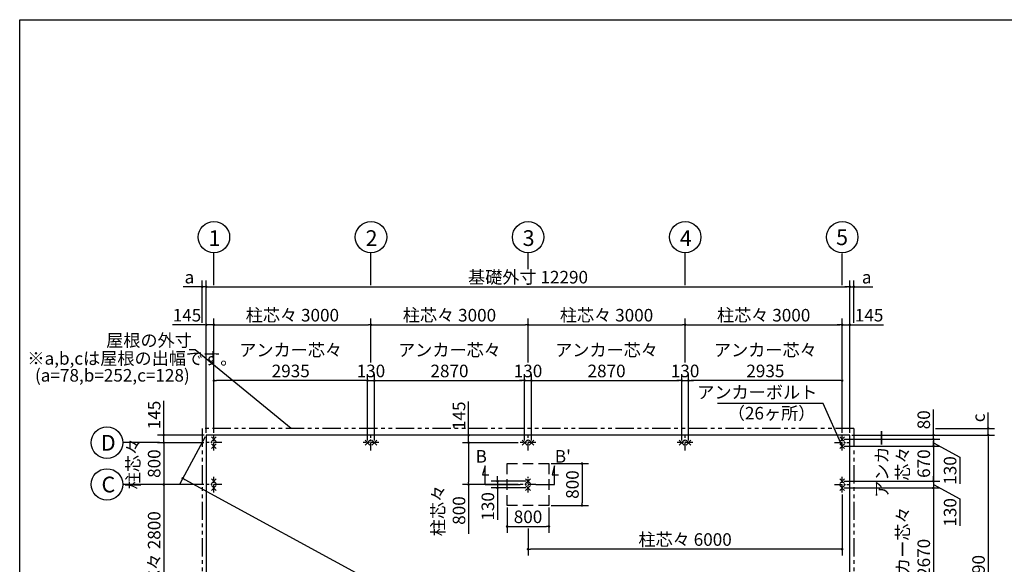
# Model space of a CAD drawing. Extents: x 280 to 32454, y 171 to 22819.
# Drawn here: x 280 to 19084, y 12417 to 22819 of the extents above; entities that cross this region are included whole.
import ezdxf

# ---------------------------------------------------------------- set-up
doc = ezdxf.new("R2010")
doc.units = 0
doc.header["$LTSCALE"] = 4
doc.header["$PDMODE"] = 3
doc.header["$PDSIZE"] = 2
for name, pattern in [('CENTER', [2, 1.25, -0.25, 0.25, -0.25]), ('HIDDEN', [0.375, 0.25, -0.125]), ('PHANTOM', [2.5, 1.25, -0.25, 0.25, -0.25, 0.25, -0.25])]:
    doc.linetypes.add(name, pattern=pattern)
doc.layers.get('0').update_dxf_attribs({"linetype": 'CONTINUOUS'})
doc.layers.get('DEFPOINTS').update_dxf_attribs({"linetype": 'CONTINUOUS'})
for name, color, linetype in [('センター', 3, 'CENTER'), ('仕様書枠', 230, 'CONTINUOUS'), ('寸法', 4, 'CONTINUOUS'), ('想像線', 6, 'PHANTOM'), ('文字', 7, 'CONTINUOUS'), ('点線', 2, 'HIDDEN'), ('部品1', 7, 'CONTINUOUS')]:
    doc.layers.add(name, color=color, linetype=linetype)
doc.styles.get("Standard").update_dxf_attribs({"font": 'isocp.shx', "bigfont": 'bigfont.shx'})
doc.styles.add('STYLE1', font='isocp.shx', dxfattribs={"bigfont": 'bigfont.shx'})
doc.dimstyles.new('INABA_S80', dxfattribs={"dimscale": 80, "dimtxt": 3, "dimasz": 0.6, "dimexe": 1.5, "dimexo": 0.5, "dimgap": 0.8, "dimtad": 3, "dimdsep": 46, "dimtxsty": 'STANDARD', "dimblk1": 'DOT', "dimblk2": 'DOT', "dimsah": 1, "dimcen": 0, "dimclrt": 7, "dimadec": 0, "dimazin": 0, "dimtfac": 1, "dimtix": 1, "dimtmove": 0, "dimatfit": 2, "dimldrblk": 'DOT', "dimfxl": 1, "dimtolj": 1, "dimtzin": 0, "dimarcsym": 0})

# ---------------------------------------------------------------- blocks, each defined once
blk = doc.blocks.new('_DOT')
at = {"color": 0, "linetype": 'ByBlock', "ltscale": 50}
blk.add_line((-0.5, 0), (-1, 0), dxfattribs=at)
at = {"color": 0, "linetype": 'ByBlock', "ltscale": 50, "const_width": 0.5}
blk.add_lwpolyline([(-0.25, 0, 1), (0.25, 0, 1)], format="xyb", close=True, dxfattribs=at)
blk = doc.blocks.new('*D8')
at = {"layer": 'DEFPOINTS', "color": 0, "ltscale": 50}
for p in [(3838, 13940), (3032, 11140), (3838, 11140)]:
    blk.add_point(p, dxfattribs=at)
at = {"layer": '寸法', "color": 0, "lineweight": -2, "ltscale": 50}
for p, q in [((3798, 13940), (2912, 13940)), ((3032, 13892), (3032, 11188)), ((3798, 11140), (2912, 11140))]:
    blk.add_line(p, q, dxfattribs=at)
at = {"layer": '寸法', "color": 0, "lineweight": -2, "ltscale": 50, "xscale": 48, "yscale": 48, "zscale": 48}
for p, rotation in [((3032, 13940), 90), ((3032, 11140), 270)]:
    blk.add_blockref('_DOT', p, dxfattribs=dict(at, rotation=rotation))
at = {"layer": '寸法', "color": 7, "ltscale": 50, "insert": (2848, 12540), "char_height": 240, "attachment_point": 5, "rotation": 90}
blk.add_mtext('\\A1;柱芯々 2800', dxfattribs=at)
blk = doc.blocks.new('*D9')
at = {"layer": 'DEFPOINTS', "color": 0, "ltscale": 50}
for p in [(3843, 14885), (3032, 14740), (3838, 14740)]:
    blk.add_point(p, dxfattribs=at)
at = {"layer": '寸法', "color": 0, "lineweight": -2, "ltscale": 50}
for p, q in [((3032, 14933), (3032, 15542)), ((3803, 14885), (2912, 14885)), ((3032, 14740), (3032, 14885)), ((3798, 14740), (2912, 14740)), ((3032, 14692), (3032, 14644))]:
    blk.add_line(p, q, dxfattribs=at)
at = {"layer": '寸法', "color": 0, "lineweight": -2, "ltscale": 50, "xscale": 48, "yscale": 48, "zscale": 48}
for p, rotation in [((3032, 14885), 270), ((3032, 14740), 90)]:
    blk.add_blockref('_DOT', p, dxfattribs=dict(at, rotation=rotation))
at = {"layer": '寸法', "color": 7, "ltscale": 50, "insert": (2848, 15269), "char_height": 240, "attachment_point": 5, "rotation": 90}
blk.add_mtext('\\A1;145', dxfattribs=at)
blk = doc.blocks.new('*D4')
at = {"layer": 'DEFPOINTS', "color": 0, "ltscale": 50}
for p in [(3843, 14885), (16133, 8195), (15683, 7369)]:
    blk.add_point(p, dxfattribs=at)
at = {"layer": '寸法', "color": 0, "lineweight": -2, "ltscale": 50}
for p, q in [((3824, 14850), (3336, 13953)), ((3436, 14036), (15641, 7392)), ((16114, 8160), (15626, 7263))]:
    blk.add_line(p, q, dxfattribs=at)
at = {"layer": '寸法', "color": 0, "lineweight": -2, "ltscale": 50, "xscale": 48, "yscale": 48, "zscale": 48}
for p, rotation in [((3393, 14059), 151.4385585558459), ((15683, 7369), 331.4385585558459)]:
    blk.add_blockref('_DOT', p, dxfattribs=dict(at, rotation=rotation))
at = {"layer": '寸法', "color": 7, "ltscale": 50, "insert": (9626, 10876), "char_height": 240, "attachment_point": 5, "rotation": 331.4386}
blk.add_mtext('\\A1;13992.9', dxfattribs=at)
blk = doc.blocks.new('*D16')
at = {"layer": 'DEFPOINTS', "color": 0, "ltscale": 50}
for p in [(16133, 17717), (3843, 14885), (16133, 14885)]:
    blk.add_point(p, dxfattribs=at)
at = {"layer": '寸法', "color": 0, "lineweight": -2, "ltscale": 50}
for p, q in [((3843, 14925), (3843, 17837)), ((3891, 17717), (16085, 17717)), ((16133, 14925), (16133, 17837))]:
    blk.add_line(p, q, dxfattribs=at)
at = {"layer": '寸法', "color": 0, "lineweight": -2, "ltscale": 50, "xscale": 48, "yscale": 48, "zscale": 48, "rotation": 180}
blk.add_blockref('_DOT', (3843, 17717), dxfattribs=at)
at = {"layer": '寸法', "color": 0, "lineweight": -2, "ltscale": 50, "xscale": 48, "yscale": 48, "zscale": 48}
blk.add_blockref('_DOT', (16133, 17717), dxfattribs=at)
at = {"layer": '寸法', "color": 7, "ltscale": 50, "insert": (9988, 17901), "char_height": 240, "attachment_point": 5}
blk.add_mtext('\\A1;基礎外寸 12290', dxfattribs=at)
blk = doc.blocks.new('*D15')
at = {"layer": 'DEFPOINTS', "color": 0, "ltscale": 50}
for p in [(15988, 16991), (15988, 14890), (16133, 14885)]:
    blk.add_point(p, dxfattribs=at)
at = {"layer": '寸法', "color": 0, "lineweight": -2, "ltscale": 50}
for p, q in [((15940, 16991), (15892, 16991)), ((15988, 14930), (15988, 17111)), ((15988, 16991), (16133, 16991)), ((16133, 14925), (16133, 17111)), ((16181, 16991), (16775, 16991))]:
    blk.add_line(p, q, dxfattribs=at)
at = {"layer": '寸法', "color": 0, "lineweight": -2, "ltscale": 50, "xscale": 48, "yscale": 48, "zscale": 48}
blk.add_blockref('_DOT', (15988, 16991), dxfattribs=at)
at = {"layer": '寸法', "color": 0, "lineweight": -2, "ltscale": 50, "xscale": 48, "yscale": 48, "zscale": 48, "rotation": 180}
blk.add_blockref('_DOT', (16133, 16991), dxfattribs=at)
at = {"layer": '寸法', "color": 7, "ltscale": 50, "insert": (16502, 17175), "char_height": 240, "attachment_point": 5}
blk.add_mtext('\\A1;145', dxfattribs=at)
blk = doc.blocks.new('*D14')
at = {"layer": 'DEFPOINTS', "color": 0, "ltscale": 50}
for p in [(3988, 15926), (3988, 14890), (6923, 14740)]:
    blk.add_point(p, dxfattribs=at)
at = {"layer": '寸法', "color": 0, "lineweight": -2, "ltscale": 50}
for p, q in [((3988, 14930), (3988, 16046)), ((6923, 14780), (6923, 16046)), ((6875, 15926), (4036, 15926))]:
    blk.add_line(p, q, dxfattribs=at)
at = {"layer": '寸法', "color": 0, "lineweight": -2, "ltscale": 50, "xscale": 48, "yscale": 48, "zscale": 48, "rotation": 180}
blk.add_blockref('_DOT', (3988, 15926), dxfattribs=at)
at = {"layer": '寸法', "color": 0, "lineweight": -2, "ltscale": 50, "xscale": 48, "yscale": 48, "zscale": 48}
blk.add_blockref('_DOT', (6923, 15926), dxfattribs=at)
at = {"layer": '寸法', "color": 7, "ltscale": 50, "insert": (5456, 16310), "char_height": 240, "attachment_point": 5}
blk.add_mtext('\\A1;アンカー芯々\\P2935', dxfattribs=at)
blk = doc.blocks.new('*D13')
at = {"layer": 'DEFPOINTS', "color": 0, "ltscale": 50}
for p in [(3988, 16991), (3843, 14885), (3988, 14890)]:
    blk.add_point(p, dxfattribs=at)
at = {"layer": '寸法', "color": 0, "lineweight": -2, "ltscale": 50}
for p, q in [((3795, 16991), (3201, 16991)), ((3843, 14925), (3843, 17111)), ((3988, 16991), (3843, 16991)), ((3988, 14930), (3988, 17111)), ((4036, 16991), (4084, 16991))]:
    blk.add_line(p, q, dxfattribs=at)
at = {"layer": '寸法', "color": 0, "lineweight": -2, "ltscale": 50, "xscale": 48, "yscale": 48, "zscale": 48}
blk.add_blockref('_DOT', (3843, 16991), dxfattribs=at)
at = {"layer": '寸法', "color": 0, "lineweight": -2, "ltscale": 50, "xscale": 48, "yscale": 48, "zscale": 48, "rotation": 180}
blk.add_blockref('_DOT', (3988, 16991), dxfattribs=at)
at = {"layer": '寸法', "color": 7, "ltscale": 50, "insert": (3474, 17175), "char_height": 240, "attachment_point": 5}
blk.add_mtext('\\A1;145', dxfattribs=at)
blk = doc.blocks.new('*D12')
at = {"layer": 'DEFPOINTS', "color": 0, "ltscale": 50}
for p in [(3843, 17717), (3765, 16991), (3843, 14885)]:
    blk.add_point(p, dxfattribs=at)
at = {"layer": '寸法', "color": 0, "lineweight": -2, "ltscale": 50}
for p, q in [((3717, 17717), (3404, 17717)), ((3765, 17031), (3765, 17837)), ((3843, 17717), (3765, 17717)), ((3843, 14925), (3843, 17837)), ((3891, 17717), (3939, 17717))]:
    blk.add_line(p, q, dxfattribs=at)
at = {"layer": '寸法', "color": 0, "lineweight": -2, "ltscale": 50, "xscale": 48, "yscale": 48, "zscale": 48}
blk.add_blockref('_DOT', (3765, 17717), dxfattribs=at)
at = {"layer": '寸法', "color": 0, "lineweight": -2, "ltscale": 50, "xscale": 48, "yscale": 48, "zscale": 48, "rotation": 180}
blk.add_blockref('_DOT', (3843, 17717), dxfattribs=at)
at = {"layer": '寸法', "color": 7, "ltscale": 50, "insert": (3521, 17901), "char_height": 240, "attachment_point": 5}
blk.add_mtext('\\A1;a', dxfattribs=at)
blk = doc.blocks.new('*D17')
at = {"layer": 'DEFPOINTS', "color": 0, "ltscale": 50}
for p in [(16133, 17717), (16211, 16991), (16133, 14885)]:
    blk.add_point(p, dxfattribs=at)
at = {"layer": '寸法', "color": 0, "lineweight": -2, "ltscale": 50}
for p, q in [((16085, 17717), (16037, 17717)), ((16133, 14925), (16133, 17837)), ((16133, 17717), (16211, 17717)), ((16211, 17031), (16211, 17837)), ((16259, 17717), (16572, 17717))]:
    blk.add_line(p, q, dxfattribs=at)
at = {"layer": '寸法', "color": 0, "lineweight": -2, "ltscale": 50, "xscale": 48, "yscale": 48, "zscale": 48}
blk.add_blockref('_DOT', (16133, 17717), dxfattribs=at)
at = {"layer": '寸法', "color": 0, "lineweight": -2, "ltscale": 50, "xscale": 48, "yscale": 48, "zscale": 48, "rotation": 180}
blk.add_blockref('_DOT', (16211, 17717), dxfattribs=at)
at = {"layer": '寸法', "color": 7, "ltscale": 50, "insert": (16456, 17901), "char_height": 240, "attachment_point": 5}
blk.add_mtext('\\A1;a', dxfattribs=at)
blk = doc.blocks.new('*D24')
at = {"layer": 'DEFPOINTS', "color": 0, "ltscale": 50}
for p in [(15988, 13875), (15988, 11205), (17730, 11205)]:
    blk.add_point(p, dxfattribs=at)
at = {"layer": '寸法', "color": 0, "lineweight": -2, "ltscale": 50}
for p, q in [((16028, 13875), (17850, 13875)), ((17730, 13827), (17730, 11253)), ((16028, 11205), (17850, 11205))]:
    blk.add_line(p, q, dxfattribs=at)
at = {"layer": '寸法', "color": 0, "lineweight": -2, "ltscale": 50, "xscale": 48, "yscale": 48, "zscale": 48}
for p, rotation in [((17730, 13875), 90), ((17730, 11205), 270)]:
    blk.add_blockref('_DOT', p, dxfattribs=dict(at, rotation=rotation))
at = {"layer": '寸法', "color": 7, "ltscale": 50, "insert": (17346, 12540), "char_height": 240, "attachment_point": 5, "rotation": 90}
blk.add_mtext('\\A1;アンカー芯々\\P2670', dxfattribs=at)
blk = doc.blocks.new('*D22')
at = {"layer": 'DEFPOINTS', "color": 0, "ltscale": 50}
for p in [(16133, 14885), (17730, 14885), (15988, 14805)]:
    blk.add_point(p, dxfattribs=at)
at = {"layer": '寸法', "color": 0, "lineweight": -2, "ltscale": 50}
for p, q in [((17730, 14933), (17730, 15373)), ((16173, 14885), (17850, 14885)), ((17730, 14805), (17730, 14885)), ((16028, 14805), (17850, 14805)), ((17730, 14757), (17730, 14709))]:
    blk.add_line(p, q, dxfattribs=at)
at = {"layer": '寸法', "color": 0, "lineweight": -2, "ltscale": 50, "xscale": 48, "yscale": 48, "zscale": 48}
for p, rotation in [((17730, 14885), 270), ((17730, 14805), 90)]:
    blk.add_blockref('_DOT', p, dxfattribs=dict(at, rotation=rotation))
at = {"layer": '寸法', "color": 7, "ltscale": 50, "insert": (17546, 15177), "char_height": 240, "attachment_point": 5, "rotation": 90}
blk.add_mtext('\\A1;80', dxfattribs=at)
blk = doc.blocks.new('*D21')
at = {"layer": 'DEFPOINTS', "color": 0, "ltscale": 50}
for p in [(15988, 14805), (15988, 14675), (17730, 14675)]:
    blk.add_point(p, dxfattribs=at)
at = {"layer": '寸法', "color": 0, "lineweight": -2, "ltscale": 50}
for p, q in [((17730, 14853), (17730, 14901)), ((16028, 14805), (17850, 14805)), ((16028, 14675), (17850, 14675)), ((17730, 14805), (17730, 14675)), ((17730, 14805), (17730, 14675)), ((17730, 14740), (18233, 14465)), ((17730, 14627), (17730, 14579)), ((18233, 14465), (18233, 13952))]:
    blk.add_line(p, q, dxfattribs=at)
at = {"layer": '寸法', "color": 0, "lineweight": -2, "ltscale": 50, "xscale": 48, "yscale": 48, "zscale": 48}
for p, rotation in [((17730, 14805), 270), ((17730, 14675), 90)]:
    blk.add_blockref('_DOT', p, dxfattribs=dict(at, rotation=rotation))
at = {"layer": '寸法', "color": 7, "ltscale": 50, "insert": (18049, 14209), "char_height": 240, "attachment_point": 5, "rotation": 90}
blk.add_mtext('\\A1;130', dxfattribs=at)
blk = doc.blocks.new('*D19')
at = {"layer": 'DEFPOINTS', "color": 0, "ltscale": 50}
for p in [(16133, 14885), (17730, 15013), (18776, 15013)]:
    blk.add_point(p, dxfattribs=at)
at = {"layer": '寸法', "color": 0, "lineweight": -2, "ltscale": 50}
for p, q in [((18776, 15061), (18776, 15318)), ((16173, 14885), (18896, 14885)), ((17770, 15013), (18896, 15013)), ((18776, 14885), (18776, 15013)), ((18776, 14837), (18776, 14789))]:
    blk.add_line(p, q, dxfattribs=at)
at = {"layer": '寸法', "color": 0, "lineweight": -2, "ltscale": 50, "xscale": 48, "yscale": 48, "zscale": 48}
for p, rotation in [((18776, 15013), 270), ((18776, 14885), 90)]:
    blk.add_blockref('_DOT', p, dxfattribs=dict(at, rotation=rotation))
at = {"layer": '寸法', "color": 7, "ltscale": 50, "insert": (18592, 15214), "char_height": 240, "attachment_point": 5, "rotation": 90}
blk.add_mtext('\\A1;c', dxfattribs=at)
blk = doc.blocks.new('*D18')
at = {"layer": 'DEFPOINTS', "color": 0, "ltscale": 50}
for p in [(16133, 14885), (16133, 8195), (18776, 8195)]:
    blk.add_point(p, dxfattribs=at)
at = {"layer": '寸法', "color": 0, "lineweight": -2, "ltscale": 50}
for p, q in [((16173, 14885), (18896, 14885)), ((18776, 14837), (18776, 8243)), ((16173, 8195), (18896, 8195))]:
    blk.add_line(p, q, dxfattribs=at)
at = {"layer": '寸法', "color": 0, "lineweight": -2, "ltscale": 50, "xscale": 48, "yscale": 48, "zscale": 48}
for p, rotation in [((18776, 14885), 90), ((18776, 8195), 270)]:
    blk.add_blockref('_DOT', p, dxfattribs=dict(at, rotation=rotation))
at = {"layer": '寸法', "color": 7, "ltscale": 50, "insert": (18592, 11540), "char_height": 240, "attachment_point": 5, "rotation": 90}
blk.add_mtext('\\A1;基礎外寸 6690', dxfattribs=at)
blk = doc.blocks.new('*D28')
at = {"layer": 'DEFPOINTS', "color": 0, "ltscale": 50}
for p in [(13053, 15926), (15988, 14890), (13053, 14740)]:
    blk.add_point(p, dxfattribs=at)
at = {"layer": '寸法', "color": 0, "lineweight": -2, "ltscale": 50}
for p, q in [((13053, 14780), (13053, 16046)), ((15988, 14930), (15988, 16046)), ((15940, 15926), (13101, 15926))]:
    blk.add_line(p, q, dxfattribs=at)
at = {"layer": '寸法', "color": 0, "lineweight": -2, "ltscale": 50, "xscale": 48, "yscale": 48, "zscale": 48, "rotation": 180}
blk.add_blockref('_DOT', (13053, 15926), dxfattribs=at)
at = {"layer": '寸法', "color": 0, "lineweight": -2, "ltscale": 50, "xscale": 48, "yscale": 48, "zscale": 48}
blk.add_blockref('_DOT', (15988, 15926), dxfattribs=at)
at = {"layer": '寸法', "color": 7, "ltscale": 50, "insert": (14521, 16310), "char_height": 240, "attachment_point": 5}
blk.add_mtext('\\A1;アンカー芯々\\P2935', dxfattribs=at)
blk = doc.blocks.new('*D34')
at = {"layer": 'DEFPOINTS', "color": 0, "ltscale": 50}
for p in [(13053, 15926), (12923, 14740), (13053, 14740)]:
    blk.add_point(p, dxfattribs=at)
at = {"layer": '寸法', "color": 0, "lineweight": -2, "ltscale": 50}
for p, q in [((12923, 14780), (12923, 16046)), ((13053, 14780), (13053, 16046)), ((12875, 15926), (12827, 15926)), ((12923, 15926), (13053, 15926)), ((13101, 15926), (13149, 15926))]:
    blk.add_line(p, q, dxfattribs=at)
at = {"layer": '寸法', "color": 0, "lineweight": -2, "ltscale": 50, "xscale": 48, "yscale": 48, "zscale": 48}
blk.add_blockref('_DOT', (12923, 15926), dxfattribs=at)
at = {"layer": '寸法', "color": 0, "lineweight": -2, "ltscale": 50, "xscale": 48, "yscale": 48, "zscale": 48, "rotation": 180}
blk.add_blockref('_DOT', (13053, 15926), dxfattribs=at)
at = {"layer": '寸法', "color": 7, "ltscale": 50, "insert": (12988, 16110), "char_height": 240, "attachment_point": 5}
blk.add_mtext('\\A1;130', dxfattribs=at)
blk = doc.blocks.new('*D35')
at = {"layer": 'DEFPOINTS', "color": 0, "ltscale": 50}
for p in [(6988, 16991), (6988, 16230), (3988, 14890)]:
    blk.add_point(p, dxfattribs=at)
at = {"layer": '寸法', "color": 0, "lineweight": -2, "ltscale": 50}
for p, q in [((3988, 14930), (3988, 17111)), ((4036, 16991), (6940, 16991)), ((6988, 16270), (6988, 17111))]:
    blk.add_line(p, q, dxfattribs=at)
at = {"layer": '寸法', "color": 0, "lineweight": -2, "ltscale": 50, "xscale": 48, "yscale": 48, "zscale": 48, "rotation": 180}
blk.add_blockref('_DOT', (3988, 16991), dxfattribs=at)
at = {"layer": '寸法', "color": 0, "lineweight": -2, "ltscale": 50, "xscale": 48, "yscale": 48, "zscale": 48}
blk.add_blockref('_DOT', (6988, 16991), dxfattribs=at)
at = {"layer": '寸法', "color": 7, "ltscale": 50, "insert": (5488, 17175), "char_height": 240, "attachment_point": 5}
blk.add_mtext('\\A1;柱芯々 3000', dxfattribs=at)
blk = doc.blocks.new('*D36')
at = {"layer": 'DEFPOINTS', "color": 0, "ltscale": 50}
for p in [(15988, 16991), (12988, 16230), (15988, 14890)]:
    blk.add_point(p, dxfattribs=at)
at = {"layer": '寸法', "color": 0, "lineweight": -2, "ltscale": 50}
for p, q in [((12988, 16270), (12988, 17111)), ((13036, 16991), (15940, 16991)), ((15988, 14930), (15988, 17111))]:
    blk.add_line(p, q, dxfattribs=at)
at = {"layer": '寸法', "color": 0, "lineweight": -2, "ltscale": 50, "xscale": 48, "yscale": 48, "zscale": 48, "rotation": 180}
blk.add_blockref('_DOT', (12988, 16991), dxfattribs=at)
at = {"layer": '寸法', "color": 0, "lineweight": -2, "ltscale": 50, "xscale": 48, "yscale": 48, "zscale": 48}
blk.add_blockref('_DOT', (15988, 16991), dxfattribs=at)
at = {"layer": '寸法', "color": 7, "ltscale": 50, "insert": (14488, 17175), "char_height": 240, "attachment_point": 5}
blk.add_mtext('\\A1;柱芯々 3000', dxfattribs=at)
blk = doc.blocks.new('*D38')
at = {"layer": 'DEFPOINTS', "color": 0, "ltscale": 50}
for p in [(7053, 15926), (6923, 14740), (7053, 14740)]:
    blk.add_point(p, dxfattribs=at)
at = {"layer": '寸法', "color": 0, "lineweight": -2, "ltscale": 50}
for p, q in [((6923, 14780), (6923, 16046)), ((7053, 14780), (7053, 16046)), ((6875, 15926), (6827, 15926)), ((6923, 15926), (7053, 15926)), ((7101, 15926), (7149, 15926))]:
    blk.add_line(p, q, dxfattribs=at)
at = {"layer": '寸法', "color": 0, "lineweight": -2, "ltscale": 50, "xscale": 48, "yscale": 48, "zscale": 48}
blk.add_blockref('_DOT', (6923, 15926), dxfattribs=at)
at = {"layer": '寸法', "color": 0, "lineweight": -2, "ltscale": 50, "xscale": 48, "yscale": 48, "zscale": 48, "rotation": 180}
blk.add_blockref('_DOT', (7053, 15926), dxfattribs=at)
at = {"layer": '寸法', "color": 7, "ltscale": 50, "insert": (6988, 16110), "char_height": 240, "attachment_point": 5}
blk.add_mtext('\\A1;130', dxfattribs=at)
blk = doc.blocks.new('*D39')
at = {"layer": 'DEFPOINTS', "color": 0, "ltscale": 50}
for p in [(9923, 15926), (7053, 14740), (9923, 14740)]:
    blk.add_point(p, dxfattribs=at)
at = {"layer": '寸法', "color": 0, "lineweight": -2, "ltscale": 50}
for p, q in [((7053, 14780), (7053, 16046)), ((9923, 14780), (9923, 16046)), ((7101, 15926), (9875, 15926))]:
    blk.add_line(p, q, dxfattribs=at)
at = {"layer": '寸法', "color": 0, "lineweight": -2, "ltscale": 50, "xscale": 48, "yscale": 48, "zscale": 48, "rotation": 180}
blk.add_blockref('_DOT', (7053, 15926), dxfattribs=at)
at = {"layer": '寸法', "color": 0, "lineweight": -2, "ltscale": 50, "xscale": 48, "yscale": 48, "zscale": 48}
blk.add_blockref('_DOT', (9923, 15926), dxfattribs=at)
at = {"layer": '寸法', "color": 7, "ltscale": 50, "insert": (8488, 16310), "char_height": 240, "attachment_point": 5}
blk.add_mtext('\\A1;アンカー芯々\\P2870', dxfattribs=at)
blk = doc.blocks.new('*D40')
at = {"layer": 'DEFPOINTS', "color": 0, "ltscale": 50}
for p in [(9988, 16991), (6988, 16230), (9988, 16230)]:
    blk.add_point(p, dxfattribs=at)
at = {"layer": '寸法', "color": 0, "lineweight": -2, "ltscale": 50}
for p, q in [((6988, 16270), (6988, 17111)), ((7036, 16991), (9940, 16991)), ((9988, 16270), (9988, 17111))]:
    blk.add_line(p, q, dxfattribs=at)
at = {"layer": '寸法', "color": 0, "lineweight": -2, "ltscale": 50, "xscale": 48, "yscale": 48, "zscale": 48, "rotation": 180}
blk.add_blockref('_DOT', (6988, 16991), dxfattribs=at)
at = {"layer": '寸法', "color": 0, "lineweight": -2, "ltscale": 50, "xscale": 48, "yscale": 48, "zscale": 48}
blk.add_blockref('_DOT', (9988, 16991), dxfattribs=at)
at = {"layer": '寸法', "color": 7, "ltscale": 50, "insert": (8488, 17175), "char_height": 240, "attachment_point": 5}
blk.add_mtext('\\A1;柱芯々 3000', dxfattribs=at)
blk = doc.blocks.new('*D44')
at = {"layer": 'DEFPOINTS', "color": 0, "ltscale": 50}
for p in [(3838, 14740), (3032, 13940), (3838, 13940)]:
    blk.add_point(p, dxfattribs=at)
at = {"layer": '寸法', "color": 0, "lineweight": -2, "ltscale": 50}
for p, q in [((3798, 14740), (2912, 14740)), ((3032, 14788), (3032, 14836)), ((3032, 14740), (3032, 13940)), ((3798, 13940), (2912, 13940)), ((3032, 13892), (3032, 13844))]:
    blk.add_line(p, q, dxfattribs=at)
at = {"layer": '寸法', "color": 0, "lineweight": -2, "ltscale": 50, "xscale": 48, "yscale": 48, "zscale": 48}
for p, rotation in [((3032, 14740), 270), ((3032, 13940), 90)]:
    blk.add_blockref('_DOT', p, dxfattribs=dict(at, rotation=rotation))
at = {"layer": '寸法', "color": 7, "ltscale": 50, "insert": (2648, 14340), "char_height": 240, "attachment_point": 5, "rotation": 90}
blk.add_mtext('\\A1;柱芯々\\P800', dxfattribs=at)
blk = doc.blocks.new('*D45')
at = {"layer": 'DEFPOINTS', "color": 0, "ltscale": 50}
for p in [(15988, 14675), (15988, 14005), (17730, 14005)]:
    blk.add_point(p, dxfattribs=at)
at = {"layer": '寸法', "color": 0, "lineweight": -2, "ltscale": 50}
for p, q in [((16028, 14675), (17850, 14675)), ((17730, 14723), (17730, 14771)), ((17730, 14675), (17730, 14005)), ((16028, 14005), (17850, 14005)), ((17730, 13957), (17730, 13909))]:
    blk.add_line(p, q, dxfattribs=at)
at = {"layer": '寸法', "color": 0, "lineweight": -2, "ltscale": 50, "xscale": 48, "yscale": 48, "zscale": 48}
for p, rotation in [((17730, 14675), 270), ((17730, 14005), 90)]:
    blk.add_blockref('_DOT', p, dxfattribs=dict(at, rotation=rotation))
at = {"layer": '寸法', "color": 7, "ltscale": 50, "insert": (17146, 14340), "char_height": 240, "attachment_point": 5, "rotation": 90}
blk.add_mtext('\\A1;アンカー\\P芯々\\P670', dxfattribs=at)
blk = doc.blocks.new('*D46')
at = {"layer": 'DEFPOINTS', "color": 0, "ltscale": 50}
for p in [(15988, 14005), (15988, 13875), (17730, 13875)]:
    blk.add_point(p, dxfattribs=at)
at = {"layer": '寸法', "color": 0, "lineweight": -2, "ltscale": 50}
for p, q in [((16028, 14005), (17850, 14005)), ((17730, 14053), (17730, 14101)), ((17730, 14005), (17730, 13875)), ((17730, 14005), (17730, 13875)), ((17730, 13940), (18233, 13665)), ((16028, 13875), (17850, 13875)), ((17730, 13827), (17730, 13779)), ((18233, 13665), (18233, 13152))]:
    blk.add_line(p, q, dxfattribs=at)
at = {"layer": '寸法', "color": 0, "lineweight": -2, "ltscale": 50, "xscale": 48, "yscale": 48, "zscale": 48}
for p, rotation in [((17730, 14005), 270), ((17730, 13875), 90)]:
    blk.add_blockref('_DOT', p, dxfattribs=dict(at, rotation=rotation))
at = {"layer": '寸法', "color": 7, "ltscale": 50, "insert": (18049, 13409), "char_height": 240, "attachment_point": 5, "rotation": 90}
blk.add_mtext('\\A1;130', dxfattribs=at)
blk = doc.blocks.new('*D47')
at = {"layer": 'DEFPOINTS', "color": 0, "ltscale": 50}
for p in [(9479, 14885), (8854, 14740), (9838, 14740)]:
    blk.add_point(p, dxfattribs=at)
at = {"layer": '寸法', "color": 0, "lineweight": -2, "ltscale": 50}
for p, q in [((8854, 14933), (8854, 15527)), ((9439, 14885), (8734, 14885)), ((8854, 14740), (8854, 14885)), ((9798, 14740), (8734, 14740)), ((8854, 14692), (8854, 14644))]:
    blk.add_line(p, q, dxfattribs=at)
at = {"layer": '寸法', "color": 0, "lineweight": -2, "ltscale": 50, "xscale": 48, "yscale": 48, "zscale": 48}
for p, rotation in [((8854, 14885), 270), ((8854, 14740), 90)]:
    blk.add_blockref('_DOT', p, dxfattribs=dict(at, rotation=rotation))
at = {"layer": '寸法', "color": 7, "ltscale": 50, "insert": (8670, 15254), "char_height": 240, "attachment_point": 5, "rotation": 90}
blk.add_mtext('\\A1;145', dxfattribs=at)
blk = doc.blocks.new('*D48')
at = {"layer": 'DEFPOINTS', "color": 0, "ltscale": 50}
for p in [(15988, 13790), (9988, 13140), (9988, 12706)]:
    blk.add_point(p, dxfattribs=at)
at = {"layer": '寸法', "color": 0, "lineweight": -2, "ltscale": 50}
for p, q in [((15988, 13750), (15988, 12586)), ((9988, 13100), (9988, 12586)), ((15940, 12706), (10036, 12706))]:
    blk.add_line(p, q, dxfattribs=at)
at = {"layer": '寸法', "color": 0, "lineweight": -2, "ltscale": 50, "xscale": 48, "yscale": 48, "zscale": 48, "rotation": 180}
blk.add_blockref('_DOT', (9988, 12706), dxfattribs=at)
at = {"layer": '寸法', "color": 0, "lineweight": -2, "ltscale": 50, "xscale": 48, "yscale": 48, "zscale": 48}
blk.add_blockref('_DOT', (15988, 12706), dxfattribs=at)
at = {"layer": '寸法', "color": 7, "ltscale": 50, "insert": (12988, 12890), "char_height": 240, "attachment_point": 5}
blk.add_mtext('\\A1;柱芯々 6000', dxfattribs=at)
blk = doc.blocks.new('*D49')
at = {"layer": 'DEFPOINTS', "color": 0, "ltscale": 50}
for p in [(9838, 14740), (8854, 13940), (9838, 13940)]:
    blk.add_point(p, dxfattribs=at)
at = {"layer": '寸法', "color": 0, "lineweight": -2, "ltscale": 50}
for p, q in [((9798, 14740), (8734, 14740)), ((8854, 14692), (8854, 13988)), ((9798, 13940), (8734, 13940)), ((8854, 13940), (8854, 12996))]:
    blk.add_line(p, q, dxfattribs=at)
at = {"layer": '寸法', "color": 0, "lineweight": -2, "ltscale": 50, "xscale": 48, "yscale": 48, "zscale": 48}
for p, rotation in [((8854, 14740), 90), ((8854, 13940), 270)]:
    blk.add_blockref('_DOT', p, dxfattribs=dict(at, rotation=rotation))
at = {"layer": '寸法', "color": 7, "ltscale": 50, "insert": (8470, 13444), "char_height": 240, "attachment_point": 5, "rotation": 90}
blk.add_mtext('\\A1;柱芯々\\P800', dxfattribs=at)
blk = doc.blocks.new('*D62')
at = {"layer": 'DEFPOINTS', "color": 0, "ltscale": 50}
for p in [(12923, 15926), (10053, 14740), (12923, 14740)]:
    blk.add_point(p, dxfattribs=at)
at = {"layer": '寸法', "color": 0, "lineweight": -2, "ltscale": 50}
for p, q in [((10053, 14780), (10053, 16046)), ((12923, 14780), (12923, 16046)), ((10101, 15926), (12875, 15926))]:
    blk.add_line(p, q, dxfattribs=at)
at = {"layer": '寸法', "color": 0, "lineweight": -2, "ltscale": 50, "xscale": 48, "yscale": 48, "zscale": 48, "rotation": 180}
blk.add_blockref('_DOT', (10053, 15926), dxfattribs=at)
at = {"layer": '寸法', "color": 0, "lineweight": -2, "ltscale": 50, "xscale": 48, "yscale": 48, "zscale": 48}
blk.add_blockref('_DOT', (12923, 15926), dxfattribs=at)
at = {"layer": '寸法', "color": 7, "ltscale": 50, "insert": (11488, 16310), "char_height": 240, "attachment_point": 5}
blk.add_mtext('\\A1;アンカー芯々\\P2870', dxfattribs=at)
blk = doc.blocks.new('*D63')
at = {"layer": 'DEFPOINTS', "color": 0, "ltscale": 50}
for p in [(12988, 16991), (9988, 16230), (12988, 16230)]:
    blk.add_point(p, dxfattribs=at)
at = {"layer": '寸法', "color": 0, "lineweight": -2, "ltscale": 50}
for p, q in [((9988, 16270), (9988, 17111)), ((10036, 16991), (12940, 16991)), ((12988, 16270), (12988, 17111))]:
    blk.add_line(p, q, dxfattribs=at)
at = {"layer": '寸法', "color": 0, "lineweight": -2, "ltscale": 50, "xscale": 48, "yscale": 48, "zscale": 48, "rotation": 180}
blk.add_blockref('_DOT', (9988, 16991), dxfattribs=at)
at = {"layer": '寸法', "color": 0, "lineweight": -2, "ltscale": 50, "xscale": 48, "yscale": 48, "zscale": 48}
blk.add_blockref('_DOT', (12988, 16991), dxfattribs=at)
at = {"layer": '寸法', "color": 7, "ltscale": 50, "insert": (11488, 17175), "char_height": 240, "attachment_point": 5}
blk.add_mtext('\\A1;柱芯々 3000', dxfattribs=at)
blk = doc.blocks.new('*D64')
at = {"layer": 'DEFPOINTS', "color": 0, "ltscale": 50}
for p in [(10053, 15926), (9923, 14740), (10053, 14740)]:
    blk.add_point(p, dxfattribs=at)
at = {"layer": '寸法', "color": 0, "lineweight": -2, "ltscale": 50}
for p, q in [((9923, 14780), (9923, 16046)), ((10053, 14780), (10053, 16046)), ((9875, 15926), (9827, 15926)), ((9923, 15926), (10053, 15926)), ((10101, 15926), (10149, 15926))]:
    blk.add_line(p, q, dxfattribs=at)
at = {"layer": '寸法', "color": 0, "lineweight": -2, "ltscale": 50, "xscale": 48, "yscale": 48, "zscale": 48}
blk.add_blockref('_DOT', (9923, 15926), dxfattribs=at)
at = {"layer": '寸法', "color": 0, "lineweight": -2, "ltscale": 50, "xscale": 48, "yscale": 48, "zscale": 48, "rotation": 180}
blk.add_blockref('_DOT', (10053, 15926), dxfattribs=at)
at = {"layer": '寸法', "color": 7, "ltscale": 50, "insert": (9988, 16110), "char_height": 240, "attachment_point": 5}
blk.add_mtext('\\A1;130', dxfattribs=at)
blk = doc.blocks.new('*D67')
at = {"layer": 'DEFPOINTS', "color": 0, "ltscale": 50}
for p in [(9988, 14005), (9405, 13875), (9988, 13875)]:
    blk.add_point(p, dxfattribs=at)
at = {"layer": '寸法', "color": 0, "lineweight": -2, "ltscale": 50}
for p, q in [((9948, 14005), (9285, 14005)), ((9405, 14053), (9405, 14101)), ((9405, 14005), (9405, 13875)), ((9948, 13875), (9285, 13875)), ((9405, 13827), (9405, 13267))]:
    blk.add_line(p, q, dxfattribs=at)
at = {"layer": '寸法', "color": 0, "lineweight": -2, "ltscale": 50, "xscale": 48, "yscale": 48, "zscale": 48}
for p, rotation in [((9405, 14005), 270), ((9405, 13875), 90)]:
    blk.add_blockref('_DOT', p, dxfattribs=dict(at, rotation=rotation))
at = {"layer": '寸法', "color": 7, "ltscale": 50, "insert": (9221, 13523), "char_height": 240, "attachment_point": 5, "rotation": 90}
blk.add_mtext('\\A1;130', dxfattribs=at)
blk = doc.blocks.new('*D68')
at = {"layer": 'DEFPOINTS', "color": 0, "ltscale": 50}
for p in [(9588, 13540), (10388, 13540), (10388, 13140)]:
    blk.add_point(p, dxfattribs=at)
at = {"layer": '寸法', "color": 0, "lineweight": -2, "ltscale": 50}
for p, q in [((9588, 13500), (9588, 13020)), ((10388, 13500), (10388, 13020)), ((9636, 13140), (10340, 13140))]:
    blk.add_line(p, q, dxfattribs=at)
at = {"layer": '寸法', "color": 0, "lineweight": -2, "ltscale": 50, "xscale": 48, "yscale": 48, "zscale": 48, "rotation": 180}
blk.add_blockref('_DOT', (9588, 13140), dxfattribs=at)
at = {"layer": '寸法', "color": 0, "lineweight": -2, "ltscale": 50, "xscale": 48, "yscale": 48, "zscale": 48}
blk.add_blockref('_DOT', (10388, 13140), dxfattribs=at)
at = {"layer": '寸法', "color": 7, "ltscale": 50, "insert": (9988, 13324), "char_height": 240, "attachment_point": 5}
blk.add_mtext('\\A1;800', dxfattribs=at)
blk = doc.blocks.new('*D69')
at = {"layer": 'DEFPOINTS', "color": 0, "ltscale": 50}
for p in [(10388, 14340), (10388, 13540), (11020, 13540)]:
    blk.add_point(p, dxfattribs=at)
at = {"layer": '寸法', "color": 0, "lineweight": -2, "ltscale": 50}
for p, q in [((10428, 14340), (11140, 14340)), ((11020, 14292), (11020, 13588)), ((10428, 13540), (11140, 13540))]:
    blk.add_line(p, q, dxfattribs=at)
at = {"layer": '寸法', "color": 0, "lineweight": -2, "ltscale": 50, "xscale": 48, "yscale": 48, "zscale": 48}
for p, rotation in [((11020, 14340), 90), ((11020, 13540), 270)]:
    blk.add_blockref('_DOT', p, dxfattribs=dict(at, rotation=rotation))
at = {"layer": '寸法', "color": 7, "ltscale": 50, "insert": (10836, 13940), "char_height": 240, "attachment_point": 5, "rotation": 90}
blk.add_mtext('\\A1;800', dxfattribs=at)

msp = doc.modelspace()

# ---------------------------------------------------------------- linework, layer by layer
at = {"layer": 'センター', "ltscale": 30}
for p, q in [((3988.246, 14590.216), (3988.246, 14890.216)), ((6988.246, 14590.216), (6988.246, 14890.216)), ((9988.246, 14590.216), (9988.246, 14890.216)), ((12988.246, 14590.216), (12988.246, 14890.216)), ((15988.246, 14590.216), (15988.246, 14890.216)), ((4138.246, 14740.216), (3838.246, 14740.216)), ((7138.246, 14740.216), (6838.246, 14740.216)), ((10138.246, 14740.216), (9838.246, 14740.216)), ((13138.246, 14740.216), (12838.246, 14740.216)), ((15838.246, 14740.216), (16138.246, 14740.216)), ((4138.246, 13940.216), (3838.246, 13940.216)), ((3988.246, 13790.216), (3988.246, 14090.216)), ((10138.246, 13940.216), (9838.246, 13940.216)), ((15838.246, 13940.216), (16138.246, 13940.216)), ((15988.246, 13790.216), (15988.246, 14090.216))]:
    msp.add_line(p, q, dxfattribs=at)
at = {"layer": 'センター', "ltscale": 20}
msp.add_line((9988.246, 13790.216), (9988.246, 14090.216), dxfattribs=at)
at = {"layer": '仕様書枠', "ltscale": 50}
for p, q in [((280, 608), (280, 22819.2)), ((280, 22819.2), (32454.4, 22819.2)), ((3942.504, 14850.958), (4033.987, 14759.474)), ((3942.504, 14759.474), (4033.987, 14850.958)), ((3942.504, 14720.958), (4033.987, 14629.474)), ((3942.504, 14629.474), (4033.987, 14720.958)), ((6877.504, 14694.474), (6968.987, 14785.958)), ((6968.987, 14694.474), (6877.504, 14785.958)), ((7007.504, 14694.474), (7098.987, 14785.958)), ((7098.987, 14694.474), (7007.504, 14785.958)), ((9877.504, 14694.474), (9968.987, 14785.958)), ((9968.987, 14694.474), (9877.504, 14785.958)), ((10007.504, 14694.474), (10098.987, 14785.958)), ((10098.987, 14694.474), (10007.504, 14785.958)), ((12877.504, 14694.474), (12968.987, 14785.958)), ((12968.987, 14694.474), (12877.504, 14785.958)), ((13007.504, 14694.474), (13098.987, 14785.958)), ((13098.987, 14694.474), (13007.504, 14785.958)), ((15942.504, 14850.958), (16033.987, 14759.474)), ((15942.504, 14759.474), (16033.987, 14850.958)), ((15942.504, 14720.958), (16033.987, 14629.474)), ((15942.504, 14629.474), (16033.987, 14720.958)), ((3942.504, 14050.958), (4033.987, 13959.474)), ((3942.504, 13959.474), (4033.987, 14050.958)), ((3942.504, 13920.958), (4033.987, 13829.474)), ((3942.504, 13829.474), (4033.987, 13920.958)), ((10033.987, 13959.474), (9942.504, 14050.958)), ((10033.987, 14050.958), (9942.504, 13959.474)), ((10033.987, 13829.474), (9942.504, 13920.958)), ((10033.987, 13920.958), (9942.504, 13829.474)), ((15942.504, 14050.958), (16033.987, 13959.474)), ((15942.504, 13959.474), (16033.987, 14050.958)), ((15942.504, 13920.958), (16033.987, 13829.474)), ((15942.504, 13829.474), (16033.987, 13920.958))]:
    msp.add_line(p, q, dxfattribs=at)
at = {"layer": '寸法', "ltscale": 50}
for p, q in [((3988.246, 17746.927), (3988.246, 18365.437)), ((6988.246, 17746.927), (6988.246, 18365.437)), ((9988.246, 18056.182), (9988.246, 18365.437)), ((12988.246, 17746.927), (12988.246, 18365.437)), ((15988.246, 17746.927), (15988.246, 18355.477)), ((2950.438, 14740.216), (2246.722, 14740.216)), ((9166.563, 14300.216), (9119.975, 14126.349)), ((9166.563, 13940.216), (9166.563, 14300.216)), ((10494.433, 14300.216), (10447.846, 14126.349)), ((10494.433, 13940.216), (10494.433, 14300.216)), ((9119.975, 14126.349), (9239.975, 14126.349)), ((10447.846, 14126.349), (10567.846, 14126.349)), ((2950.438, 13940.216), (2246.722, 13940.216)), ((9166.563, 13940.216), (9838.246, 13940.216)), ((9366.563, 13940.216), (9838.246, 13940.216)), ((10138.246, 13940.216), (10494.433, 13940.216))]:
    msp.add_line(p, q, dxfattribs=at)
at = {"layer": '想像線', "ltscale": 70}
for p, q in [((3765.246, 15013.216), (3765.246, 7943.216)), ((16211.246, 15013.216), (3765.246, 15013.216)), ((16211.246, 15013.216), (16211.246, 7943.216))]:
    msp.add_line(p, q, dxfattribs=at)
at = {"layer": '点線', "ltscale": 200}
msp.add_lwpolyline([(10388.246, 13540.216), (9588.246, 13540.216), (9588.246, 14340.216), (10388.246, 14340.216)], close=True, dxfattribs=at)
at = {"layer": '部品1', "ltscale": 50}
for p, q in [((3843.246, 14885.216), (3843.246, 7795.216)), ((16133.246, 14885.216), (3843.246, 14885.216)), ((16133.246, 7795.216), (16133.246, 14885.216))]:
    msp.add_line(p, q, dxfattribs=at)
for centre in [(3990.053, 18665.431), (6990.053, 18665.431), (9990.053, 18665.431), (12990.053, 18665.431), (15988.74, 18665.601), (1946.732, 14739.931), (1946.731, 13942.651)]:
    msp.add_circle(centre, 300, dxfattribs=at)

# ---------------------------------------------------------------- texts
at = {"layer": '寸法', "color": 7, "ltscale": 50, "insert": (15513.054, 15671.585), "char_height": 240, "attachment_point": 6, "style": 'STYLE1'}
msp.add_mtext('アンカーボルト', dxfattribs=at)
at = {"layer": '文字', "ltscale": 50, "style": 'STYLE1'}
for s, p in [('B', (8987.057, 14359.112)), ("B'", (10500.361, 14359.112))]:
    msp.add_text(s, height=240, dxfattribs=at).set_placement(p)
at = {"layer": '部品1', "ltscale": 50, "style": 'STYLE1'}
for s, height, p in [('5', 300, (15872.743, 18513.96)), ('1', 300, (3886.035, 18497.367)), ('2', 300, (6886.035, 18497.367)), ('3', 300, (9886.035, 18497.367)), ('4', 300, (12886.035, 18497.367)), ('※a,b,cは屋根の出幅です。', 240, (427.367, 16229.914)), ('(a=78,b=252,c=128)', 240, (571.71, 15906.557)), ('（26ヶ所）', 240, (13803.181, 15183.401)), ('D', 300, (1830.735, 14588.29)), ('C', 300, (1842.659, 13791.011))]:
    msp.add_text(s, height=height, dxfattribs=at).set_placement(p)
at = {"layer": '部品1', "color": 7, "ltscale": 50, "insert": (3568.563, 16694.024), "char_height": 240, "attachment_point": 6, "style": 'STYLE1'}
msp.add_mtext('\\A1;屋根の外寸', dxfattribs=at)

# ---------------------------------------------------------------- dimensions: what is measured, and where the dimension line sits
at = {"layer": '寸法', "ltscale": 50}
for base, p1, p2, text, picture, middle in [((16133.246, 17716.752), (3843.246, 14885.216), (16133.246, 14885.216), '基礎外寸 <>', '*D16', (9988.246, 17900.776)), ((6988.246, 16990.774), (3988.246, 14890.216), (6988.246, 16230.169), '柱芯々 <>', '*D35', (5488.246, 17174.774)), ((9988.246, 16990.774), (6988.246, 16230.169), (9988.246, 16230.169), '柱芯々 <>', '*D40', (8488.246, 17174.774)), ((12988.246, 16990.774), (9988.246, 16230.169), (12988.246, 16230.169), '柱芯々 <>', '*D63', (11488.246, 17174.774)), ((15988.246, 16990.774), (12988.246, 16230.169), (15988.246, 14890.216), '柱芯々 <>', '*D36', (14488.246, 17174.774)), ((3988.246, 15926.169), (6923.246, 14740.216), (3988.246, 14890.216), 'アンカー芯々\\P<>', '*D14', (5455.746, 16310.193)), ((9923.246, 15926.169), (7053.246, 14740.216), (9923.246, 14740.216), 'アンカー芯々\\P<>', '*D39', (8488.246, 16310.193)), ((12923.246, 15926.169), (10053.246, 14740.216), (12923.246, 14740.216), 'アンカー芯々\\P<>', '*D62', (11488.246, 16310.193)), ((13053.246, 15926.169), (15988.246, 14890.216), (13053.246, 14740.216), 'アンカー芯々\\P<>', '*D28', (14520.746, 16310.193))]:
    dim = msp.add_linear_dim(base=base, p1=p1, p2=p2, text=text, dimstyle='INABA_S80', dxfattribs=at)
    dim.commit()
    dim.dimension.update_dxf_attribs({"geometry": picture, "text_midpoint": middle})
for base, p1, p2, text, picture, middle in [((3843.246, 17716.752), (3765.246, 16990.774), (3843.246, 14885.216), 'a', '*D12', (3520.576, 17716.752)), ((9988.246, 12706.422), (15988.246, 13790.216), (9988.246, 13140.216), '柱芯々 <>', '*D48', (12988.246, 12706.422))]:
    dim = msp.add_linear_dim(base=base, p1=p1, p2=p2, text=text, dimstyle='INABA_S80', dxfattribs=at)
    dim.commit()
    dim.dimension.update_dxf_attribs({"geometry": picture, "text_midpoint": middle, "dimtype": 160})
for base, p1, p2, angle, text, picture, middle in [((16133.246, 17716.752), (16211.246, 16990.774), (16133.246, 14885.216), 180, 'a', '*D17', (16455.915, 17716.752)), ((18775.584, 15013.216), (16133.246, 14885.216), (17729.9, 15013.216), 90, 'c', '*D19', (18775.584, 15213.565)), ((8854.153, 13940.216), (9838.246, 14740.216), (9838.246, 13940.216), 90, '柱芯々\\P<>', '*D49', (8854.153, 13444.216))]:
    dim = msp.add_linear_dim(base=base, p1=p1, p2=p2, angle=angle, text=text, dimstyle='INABA_S80', dxfattribs=at)
    dim.commit()
    dim.dimension.update_dxf_attribs({"geometry": picture, "text_midpoint": middle, "dimtype": 160})
for base, p1, p2, picture, middle in [((3988.246, 16990.774), (3843.246, 14885.216), (3988.246, 14890.216), '*D13', (3474.275, 16990.774)), ((15988.246, 16990.774), (16133.246, 14885.216), (15988.246, 14890.216), '*D15', (16502.216, 16990.774))]:
    dim = msp.add_linear_dim(base=base, p1=p1, p2=p2, dimstyle='INABA_S80', dxfattribs=at)
    dim.commit()
    dim.dimension.update_dxf_attribs({"geometry": picture, "text_midpoint": middle, "dimtype": 160})
for base, p1, p2, picture, middle in [((7053.246, 15926.169), (6923.246, 14740.216), (7053.246, 14740.216), '*D38', (6988.246, 16110.169)), ((10053.246, 15926.169), (9923.246, 14740.216), (10053.246, 14740.216), '*D64', (9988.246, 16110.169)), ((13053.246, 15926.169), (12923.246, 14740.216), (13053.246, 14740.216), '*D34', (12988.246, 16110.169)), ((10388.246, 13140.216), (9588.246, 13540.216), (10388.246, 13540.216), '*D68', (9988.246, 13324.216))]:
    dim = msp.add_linear_dim(base=base, p1=p1, p2=p2, dimstyle='INABA_S80', dxfattribs=at)
    dim.commit()
    dim.dimension.update_dxf_attribs({"geometry": picture, "text_midpoint": middle})
for base, p1, p2, picture, middle in [((3032.372, 14740.216), (3843.246, 14885.216), (3838.246, 14740.216), '*D9', (3032.372, 15269.358)), ((8854.153, 14740.216), (9478.571, 14885.216), (9838.246, 14740.216), '*D47', (8854.153, 15254.186)), ((17729.9, 14885.216), (15988.246, 14805.216), (16133.246, 14885.216), '*D22', (17729.9, 15177.31)), ((9404.544, 13875.216), (9988.246, 14005.216), (9988.246, 13875.216), '*D67', (9404.544, 13523.121))]:
    dim = msp.add_linear_dim(base=base, p1=p1, p2=p2, angle=90, dimstyle='INABA_S80', dxfattribs=at)
    dim.commit()
    dim.dimension.update_dxf_attribs({"geometry": picture, "text_midpoint": middle, "dimtype": 160})
for base, p1, p2, angle, override, picture, middle, dimtype in [((15683.383, 7368.787), (3843.246, 14885.216), (16133.246, 8195.216), 331.4385586, {"dimdec": 1}, '*D4', (9538.383, 10713.787), 161), ((17729.9, 14675.216), (15988.246, 14805.216), (15988.246, 14675.216), 90, {"dimtmove": 1}, '*D21', (18233.307, 14400.617), 160), ((17729.9, 13875.216), (15988.246, 14005.216), (15988.246, 13875.216), 90, {"dimtmove": 1}, '*D46', (18233.307, 13600.617), 160)]:
    dim = msp.add_linear_dim(base=base, p1=p1, p2=p2, angle=angle, dimstyle='INABA_S80', override=override, dxfattribs=at)
    dim.commit()
    dim.dimension.update_dxf_attribs({"geometry": picture, "text_midpoint": middle, "dimtype": dimtype})
for base, p1, p2, text, picture, middle in [((17729.9, 14005.216), (15988.246, 14675.216), (15988.246, 14005.216), 'アンカー\\P芯々\\P<>', '*D45', (17145.9, 14340.216)), ((18775.584, 8195.216), (16133.246, 14885.216), (16133.246, 8195.216), '基礎外寸 <>', '*D18', (18591.584, 11540.216)), ((3032.372, 13940.216), (3838.246, 14740.216), (3838.246, 13940.216), '柱芯々\\P<>', '*D44', (2648.372, 14340.216)), ((3032.372, 11140.216), (3838.246, 13940.216), (3838.246, 11140.216), '柱芯々 <>', '*D8', (2848.348, 12540.216)), ((17729.9, 11205.216), (15988.246, 13875.216), (15988.246, 11205.216), 'アンカー芯々\\P<>', '*D24', (17345.876, 12540.216))]:
    dim = msp.add_linear_dim(base=base, p1=p1, p2=p2, angle=90, text=text, dimstyle='INABA_S80', dxfattribs=at)
    dim.commit()
    dim.dimension.update_dxf_attribs({"geometry": picture, "text_midpoint": middle})
dim = msp.add_linear_dim(base=(11019.717, 13540.216), p1=(10388.246, 14340.216), p2=(10388.246, 13540.216), angle=90, dimstyle='INABA_S80', dxfattribs=at)
dim.commit()
dim.dimension.update_dxf_attribs({"geometry": '*D69', "text_midpoint": (10835.717, 13940.216)})

# ---------------------------------------------------------------- leaders
at = {"layer": '寸法', "ltscale": 50, "has_arrowhead": 0, "annotation_type": 0, "has_hookline": 1, "hookline_direction": 1}
msp.add_leader([(5464.051, 15013.216), (3630.551, 16511.815), (3582.551, 16511.815)], dimstyle='INABA_S80', dxfattribs=at)
at = {"layer": '寸法', "ltscale": 50, "has_arrowhead": 0, "annotation_type": 0, "has_hookline": 1, "hookline_direction": 1, "text_width": 1904}
msp.add_leader([(15988.246, 14675.216), (15625.054, 15487.585), (15577.054, 15487.585)], dimstyle='INABA_S80', dxfattribs=at)

doc.saveas('drawing.dxf')
